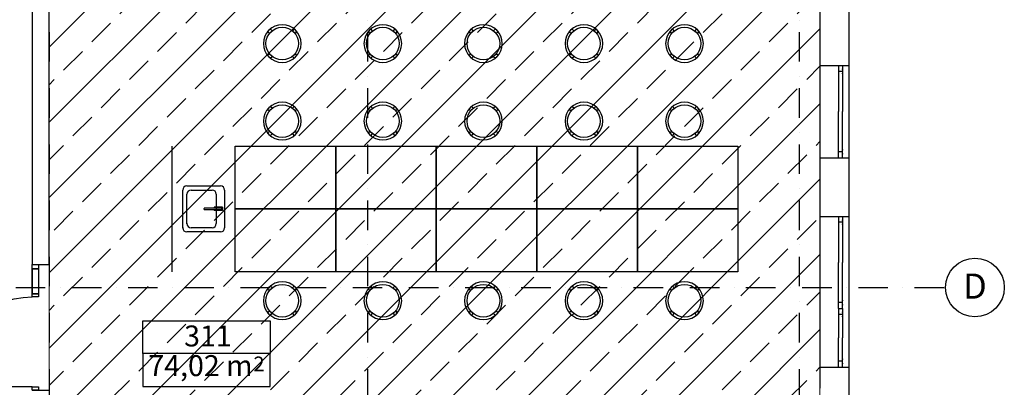
# Model space of a CAD drawing. Units: millimetres. Extents: x -27895 to 90475, y -7579 to 51901.
# Drawn here: x 54481 to 66231, y 10359 to 14747 of the extents above; entities that cross this region are included whole.
import ezdxf
from ezdxf.enums import TextEntityAlignment as Align

# ---------------------------------------------------------------- set-up
doc = ezdxf.new("R2010")
doc.units = ezdxf.units.MM
doc.linetypes.add('TS-3435-AR-103$0$Dot & Dashed', pattern=[670.277762, 352.777767, -176.388884, 0, -141.111112])
doc.layers.get('0').update_dxf_attribs({"lineweight": 13})
doc.layers.add('AVK_dzesesanas_griesti', color=160, linetype='Continuous', lineweight=13)
for name, color, linetype in [('TS-3435-AR-103$0$__arsiena', 7, 'Continuous'), ('TS-3435-AR-103$0$__asim apzimejumi', 7, 'Continuous'), ('TS-3435-AR-103$0$__asis lines', 7, 'Continuous'), ('TS-3435-AR-103$0$__gaitenu sienas', 7, 'Continuous'), ('TS-3435-AR-103$0$_galds', 7, 'Continuous'), ('TS-3435-AR-103$0$_kaste ap platibu', 7, 'Continuous'), ('TS-3435-AR-103$0$_ledusskapji', 7, 'Continuous'), ('TS-3435-AR-103$0$_mazi kresli', 7, 'Continuous'), ('TS-3435-AR-103$0$_santehnika', 7, 'Continuous'), ('TS-3435-AR-103$0$_telpas nr', 7, 'Continuous')]:
    doc.layers.add(name, color=color, linetype=linetype)
doc.styles.add('TS-3435-AR-103$0$GENERATED_STYLE_1', font='ARIAL.TTF')
doc.styles.add('TS-3435-AR-103$0$GENERATED_STYLE_5', font='TAHOMA.TTF')
doc.styles.add('TS-3435-AR-103$0$GENERATED_STYLE_7', font='ARIAL.TTF')

# ---------------------------------------------------------------- blocks, each defined once
blk = doc.blocks.new('TS-3435-AR-103$0$IFC2x_WindowGeneric_763')
at = {"color": 0, "linetype": 'Continuous'}
for p, q in [((-350, 0), (-350, -50)), ((-350, 0), (-280, 0)), ((-280, -50), (-280, 0)), ((-280, 0), (0, 0)), ((280, 0), (0, 0)), ((350, 0), (280, 0)), ((280, -50), (280, 0)), ((350, 0), (350, -50)), ((-350, -50), (-280, -50)), ((-305, -50), (-255, -50)), ((-280, -50), (-255, -50)), ((-255, -50), (0, -50)), ((-255, -50), (0, -50)), ((-255, -50), (0, -50)), ((-255, -50), (0, -50)), ((255, -50), (0, -50)), ((255, -50), (0, -50)), ((255, -50), (0, -50)), ((255, -50), (0, -50)), ((305, -50), (255, -50)), ((280, -50), (255, -50)), ((350, -50), (280, -50))]:
    blk.add_line(p, q, dxfattribs=at)
for p in [(-305, -50), (-255, -50), (255, -50), (305, -50)]:
    blk.add_point(p, dxfattribs=at)
blk = doc.blocks.new('TS-3435-AR-103$0$IFC2x_WindowGeneric_761')
at = {"color": 0, "linetype": 'Continuous'}
for p, q in [((-550, 0), (-550, -50)), ((-550, 0), (-480, 0)), ((-480, -50), (-480, 0)), ((-480, 0), (0, 0)), ((480, 0), (0, 0)), ((550, 0), (480, 0)), ((480, -50), (480, 0)), ((550, 0), (550, -50)), ((-550, -50), (-480, -50)), ((-505, -50), (-455, -50)), ((-480, -50), (-455, -50)), ((-455, -50), (0, -50)), ((-455, -50), (0, -50)), ((-455, -50), (0, -50)), ((-455, -50), (0, -50)), ((455, -50), (0, -50)), ((455, -50), (0, -50)), ((455, -50), (0, -50)), ((455, -50), (0, -50)), ((505, -50), (455, -50)), ((480, -50), (455, -50)), ((550, -50), (480, -50))]:
    blk.add_line(p, q, dxfattribs=at)
for p in [(-505, -50), (-455, -50), (455, -50), (505, -50)]:
    blk.add_point(p, dxfattribs=at)
blk = doc.blocks.new('TS-3435-AR-103$0$D1 Entrance side1_884')
at = {"color": 0, "linetype": 'Continuous'}
for p, q in [((712, 0), (712, 1074)), ((-750, 0), (-750, -200)), ((-700, 0), (-400, 0)), ((750, 0), (750, -200)), ((-700, -75), (-400, -75))]:
    blk.add_line(p, q, dxfattribs=at)
for points in [[(-750, -75), (-700, -75), (-700, 0), (-750, 0)], [(-700, -75), (-400, -75), (-400, 0), (-700, 0)], [(-400, -75), (-362, -75), (-362, 0), (-400, 0)], [(750, 0), (712, 0), (712, -75), (750, -75)]]:
    blk.add_lwpolyline(points, close=True, dxfattribs=at)
blk.add_arc((712, 0), 1074, 90, 180, dxfattribs=at)
blk = doc.blocks.new('TS-3435-AR-103')
at = {"layer": 'TS-3435-AR-103$0$__arsiena', "color": 252, "linetype": 'Continuous'}
for p, q in [((64381, 14199.6), (64381, 16099.6)), ((64031, 15299.6), (64031, 14199.6)), ((64031, 14199.6), (64381, 14199.6)), ((64031, 14199.6), (64031, 13099.6)), ((64381, 13099.6), (64381, 14199.6)), ((64031, 13099.6), (64381, 13099.6)), ((64031, 13099.6), (64031, 12399.6)), ((64381, 12399.6), (64381, 13099.6)), ((64031, 12399.6), (64381, 12399.6)), ((64031, 12399.6), (64031, 11299.6)), ((64381, 11299.6), (64381, 12399.6)), ((64031, 11299.6), (64031, 10599.6)), ((64381, 10599.6), (64381, 11299.6)), ((64031, 10599.6), (64381, 10599.6)), ((64031, 10599.6), (64031, 10349.3)), ((64381, 8099.6), (64381, 10599.6))]:
    blk.add_line(p, q, dxfattribs=at)
at = {"layer": 'TS-3435-AR-103$0$__asis lines', "color": 252, "linetype": 'TS-3435-AR-103$0$Dot & Dashed'}
for p, q in [((54831, 50799.6), (54831, -3300.4)), ((58631, 50799.6), (58631, -3300.4)), ((63781, 50799.6), (63781, -3300.4)), ((-3219, 11549.6), (65531, 11549.6))]:
    blk.add_line(p, q, dxfattribs=at)
at = {"layer": 'TS-3435-AR-103$0$__asis lines', "color": 252, "linetype": 'Continuous'}
blk.add_circle((65881, 11549.6), 350, dxfattribs=at)
at = {"layer": 'TS-3435-AR-103$0$__gaitenu sienas', "color": 252, "linetype": 'Continuous'}
for p, q in [((54631, 15249.6), (54631, 11824.9)), ((54831, 11824.9), (54831, 15249.6))]:
    blk.add_line(p, q, dxfattribs=at)
at = {"layer": 'TS-3435-AR-103$0$_galds', "color": 252, "linetype": 'Continuous'}
for points in [[(57051.9, 13238.2), (58251.9, 13238.2), (58251.9, 12488.2), (57051.9, 12488.2)], [(58251.9, 13238.2), (59451.9, 13238.2), (59451.9, 12488.2), (58251.9, 12488.2)], [(59451.9, 13238.2), (60651.9, 13238.2), (60651.9, 12488.2), (59451.9, 12488.2)], [(60651.9, 13238.2), (61851.9, 13238.2), (61851.9, 12488.2), (60651.9, 12488.2)], [(61851.9, 13238.2), (63051.9, 13238.2), (63051.9, 12488.2), (61851.9, 12488.2)], [(57051.9, 12488.2), (58251.9, 12488.2), (58251.9, 11738.2), (57051.9, 11738.2)], [(58251.9, 12488.2), (59451.9, 12488.2), (59451.9, 11738.2), (58251.9, 11738.2)], [(59451.9, 12488.2), (60651.9, 12488.2), (60651.9, 11738.2), (59451.9, 11738.2)], [(60651.9, 12488.2), (61851.9, 12488.2), (61851.9, 11738.2), (60651.9, 11738.2)], [(61851.9, 12488.2), (63051.9, 12488.2), (63051.9, 11738.2), (61851.9, 11738.2)]]:
    blk.add_lwpolyline(points, close=True, dxfattribs=at)
at = {"layer": 'TS-3435-AR-103$0$_kaste ap platibu', "color": 252, "linetype": 'Continuous'}
for p, q in [((57469, 10761.4), (55950.5, 10761.4)), ((55950.5, 10761.4), (55950.5, 10368.6)), ((57469, 10368.6), (57469, 10761.4)), ((55950.5, 10368.6), (57469, 10368.6))]:
    blk.add_line(p, q, dxfattribs=at)
at = {"layer": 'TS-3435-AR-103$0$_mazi kresli', "color": 252, "linetype": 'Continuous'}
for p, q in [((57471.2, 14636.6), (57439.3, 14604.8)), ((57439.3, 14604.8), (57460.6, 14583.6)), ((57460.6, 14583.6), (57492.4, 14615.4)), ((57492.4, 14615.4), (57471.2, 14636.6)), ((57757.5, 14636.6), (57736.3, 14615.4)), ((57736.3, 14615.4), (57768.2, 14583.6)), ((57789.4, 14604.8), (57757.5, 14636.6)), ((57768.2, 14583.6), (57789.4, 14604.8)), ((58671.2, 14636.6), (58639.3, 14604.8)), ((58639.3, 14604.8), (58660.6, 14583.6)), ((58660.6, 14583.6), (58692.4, 14615.4)), ((58692.4, 14615.4), (58671.2, 14636.6)), ((58957.5, 14636.6), (58936.3, 14615.4)), ((58936.3, 14615.4), (58968.2, 14583.6)), ((58989.4, 14604.8), (58957.5, 14636.6)), ((58968.2, 14583.6), (58989.4, 14604.8)), ((59871.2, 14636.6), (59839.3, 14604.8)), ((59839.3, 14604.8), (59860.6, 14583.6)), ((59860.6, 14583.6), (59892.4, 14615.4)), ((59892.4, 14615.4), (59871.2, 14636.6)), ((60157.5, 14636.6), (60136.3, 14615.4)), ((60136.3, 14615.4), (60168.2, 14583.6)), ((60189.4, 14604.8), (60157.5, 14636.6)), ((60168.2, 14583.6), (60189.4, 14604.8)), ((61071.2, 14636.6), (61039.3, 14604.8)), ((61039.3, 14604.8), (61060.6, 14583.6)), ((61060.6, 14583.6), (61092.4, 14615.4)), ((61092.4, 14615.4), (61071.2, 14636.6)), ((61357.5, 14636.6), (61336.3, 14615.4)), ((61336.3, 14615.4), (61368.2, 14583.6)), ((61389.4, 14604.8), (61357.5, 14636.6)), ((61368.2, 14583.6), (61389.4, 14604.8)), ((62271.2, 14636.6), (62239.3, 14604.8)), ((62239.3, 14604.8), (62260.6, 14583.6)), ((62260.6, 14583.6), (62292.4, 14615.4)), ((62292.4, 14615.4), (62271.2, 14636.6)), ((62557.5, 14636.6), (62536.3, 14615.4)), ((62536.3, 14615.4), (62568.2, 14583.6)), ((62589.4, 14604.8), (62557.5, 14636.6)), ((62568.2, 14583.6), (62589.4, 14604.8)), ((57460.6, 14339.6), (57439.3, 14318.4)), ((57492.4, 14307.8), (57460.6, 14339.6)), ((57768.2, 14339.6), (57736.3, 14307.8)), ((57789.4, 14318.4), (57768.2, 14339.6)), ((58660.6, 14339.6), (58639.3, 14318.4)), ((58692.4, 14307.8), (58660.6, 14339.6)), ((58968.2, 14339.6), (58936.3, 14307.8)), ((58989.4, 14318.4), (58968.2, 14339.6)), ((59860.6, 14339.6), (59839.3, 14318.4)), ((59892.4, 14307.8), (59860.6, 14339.6)), ((60168.2, 14339.6), (60136.3, 14307.8)), ((60189.4, 14318.4), (60168.2, 14339.6)), ((61060.6, 14339.6), (61039.3, 14318.4)), ((61092.4, 14307.8), (61060.6, 14339.6)), ((61368.2, 14339.6), (61336.3, 14307.8)), ((61389.4, 14318.4), (61368.2, 14339.6)), ((62260.6, 14339.6), (62239.3, 14318.4)), ((62292.4, 14307.8), (62260.6, 14339.6)), ((62568.2, 14339.6), (62536.3, 14307.8)), ((62589.4, 14318.4), (62568.2, 14339.6)), ((57439.3, 14318.4), (57471.2, 14286.6)), ((57471.2, 14286.6), (57492.4, 14307.8)), ((57736.3, 14307.8), (57757.5, 14286.6)), ((57757.5, 14286.6), (57789.4, 14318.4)), ((58639.3, 14318.4), (58671.2, 14286.6)), ((58671.2, 14286.6), (58692.4, 14307.8)), ((58936.3, 14307.8), (58957.5, 14286.6)), ((58957.5, 14286.6), (58989.4, 14318.4)), ((59839.3, 14318.4), (59871.2, 14286.6)), ((59871.2, 14286.6), (59892.4, 14307.8)), ((60136.3, 14307.8), (60157.5, 14286.6)), ((60157.5, 14286.6), (60189.4, 14318.4)), ((61039.3, 14318.4), (61071.2, 14286.6)), ((61071.2, 14286.6), (61092.4, 14307.8)), ((61336.3, 14307.8), (61357.5, 14286.6)), ((61357.5, 14286.6), (61389.4, 14318.4)), ((62239.3, 14318.4), (62271.2, 14286.6)), ((62271.2, 14286.6), (62292.4, 14307.8)), ((62536.3, 14307.8), (62557.5, 14286.6)), ((62557.5, 14286.6), (62589.4, 14318.4)), ((57471.2, 13711.2), (57439.3, 13679.4)), ((57439.3, 13679.4), (57460.6, 13658.2)), ((57460.6, 13658.2), (57492.4, 13690)), ((57492.4, 13690), (57471.2, 13711.2)), ((57757.5, 13711.2), (57736.3, 13690)), ((57736.3, 13690), (57768.2, 13658.2)), ((57789.4, 13679.4), (57757.5, 13711.2)), ((57768.2, 13658.2), (57789.4, 13679.4)), ((58671.2, 13711.2), (58639.3, 13679.4)), ((58639.3, 13679.4), (58660.6, 13658.2)), ((58660.6, 13658.2), (58692.4, 13690)), ((58692.4, 13690), (58671.2, 13711.2)), ((58957.5, 13711.2), (58936.3, 13690)), ((58936.3, 13690), (58968.2, 13658.2)), ((58989.4, 13679.4), (58957.5, 13711.2)), ((58968.2, 13658.2), (58989.4, 13679.4)), ((59871.2, 13711.2), (59839.3, 13679.4)), ((59839.3, 13679.4), (59860.6, 13658.2)), ((59860.6, 13658.2), (59892.4, 13690)), ((59892.4, 13690), (59871.2, 13711.2)), ((60157.5, 13711.2), (60136.3, 13690)), ((60136.3, 13690), (60168.2, 13658.2)), ((60189.4, 13679.4), (60157.5, 13711.2)), ((60168.2, 13658.2), (60189.4, 13679.4)), ((61071.2, 13711.2), (61039.3, 13679.4)), ((61039.3, 13679.4), (61060.6, 13658.2)), ((61060.6, 13658.2), (61092.4, 13690)), ((61092.4, 13690), (61071.2, 13711.2)), ((61357.5, 13711.2), (61336.3, 13690)), ((61336.3, 13690), (61368.2, 13658.2)), ((61389.4, 13679.4), (61357.5, 13711.2)), ((61368.2, 13658.2), (61389.4, 13679.4)), ((62271.2, 13711.2), (62239.3, 13679.4)), ((62239.3, 13679.4), (62260.6, 13658.2)), ((62260.6, 13658.2), (62292.4, 13690)), ((62292.4, 13690), (62271.2, 13711.2)), ((62557.5, 13711.2), (62536.3, 13690)), ((62536.3, 13690), (62568.2, 13658.2)), ((62589.4, 13679.4), (62557.5, 13711.2)), ((62568.2, 13658.2), (62589.4, 13679.4)), ((57460.6, 13414.3), (57439.3, 13393)), ((57492.4, 13382.4), (57460.6, 13414.3)), ((57768.2, 13414.3), (57736.3, 13382.4)), ((57789.4, 13393), (57768.2, 13414.3)), ((58660.6, 13414.3), (58639.3, 13393)), ((58692.4, 13382.4), (58660.6, 13414.3)), ((58968.2, 13414.3), (58936.3, 13382.4)), ((58989.4, 13393), (58968.2, 13414.3)), ((59860.6, 13414.3), (59839.3, 13393)), ((59892.4, 13382.4), (59860.6, 13414.3)), ((60168.2, 13414.3), (60136.3, 13382.4)), ((60189.4, 13393), (60168.2, 13414.3)), ((61060.6, 13414.3), (61039.3, 13393)), ((61092.4, 13382.4), (61060.6, 13414.3)), ((61368.2, 13414.3), (61336.3, 13382.4)), ((61389.4, 13393), (61368.2, 13414.3)), ((62260.6, 13414.3), (62239.3, 13393)), ((62292.4, 13382.4), (62260.6, 13414.3)), ((62568.2, 13414.3), (62536.3, 13382.4)), ((62589.4, 13393), (62568.2, 13414.3)), ((57439.3, 13393), (57471.2, 13361.2)), ((57471.2, 13361.2), (57492.4, 13382.4)), ((57736.3, 13382.4), (57757.5, 13361.2)), ((57757.5, 13361.2), (57789.4, 13393)), ((58639.3, 13393), (58671.2, 13361.2)), ((58671.2, 13361.2), (58692.4, 13382.4)), ((58936.3, 13382.4), (58957.5, 13361.2)), ((58957.5, 13361.2), (58989.4, 13393)), ((59839.3, 13393), (59871.2, 13361.2)), ((59871.2, 13361.2), (59892.4, 13382.4)), ((60136.3, 13382.4), (60157.5, 13361.2)), ((60157.5, 13361.2), (60189.4, 13393)), ((61039.3, 13393), (61071.2, 13361.2)), ((61071.2, 13361.2), (61092.4, 13382.4)), ((61336.3, 13382.4), (61357.5, 13361.2)), ((61357.5, 13361.2), (61389.4, 13393)), ((62239.3, 13393), (62271.2, 13361.2)), ((62271.2, 13361.2), (62292.4, 13382.4)), ((62536.3, 13382.4), (62557.5, 13361.2)), ((62557.5, 13361.2), (62589.4, 13393)), ((57471.2, 11567.9), (57439.3, 11536)), ((57439.3, 11536), (57460.6, 11514.8)), ((57460.6, 11514.8), (57492.4, 11546.7)), ((57492.4, 11546.7), (57471.2, 11567.9)), ((57757.5, 11567.9), (57736.3, 11546.7)), ((57736.3, 11546.7), (57768.2, 11514.8)), ((57789.4, 11536), (57757.5, 11567.9)), ((57768.2, 11514.8), (57789.4, 11536)), ((58671.2, 11567.9), (58639.3, 11536)), ((58639.3, 11536), (58660.6, 11514.8)), ((58660.6, 11514.8), (58692.4, 11546.7)), ((58692.4, 11546.7), (58671.2, 11567.9)), ((58957.5, 11567.9), (58936.3, 11546.7)), ((58936.3, 11546.7), (58968.2, 11514.8)), ((58989.4, 11536), (58957.5, 11567.9)), ((58968.2, 11514.8), (58989.4, 11536)), ((59871.2, 11567.9), (59839.3, 11536)), ((59839.3, 11536), (59860.6, 11514.8)), ((59860.6, 11514.8), (59892.4, 11546.7)), ((59892.4, 11546.7), (59871.2, 11567.9)), ((60157.5, 11567.9), (60136.3, 11546.7)), ((60136.3, 11546.7), (60168.2, 11514.8)), ((60189.4, 11536), (60157.5, 11567.9)), ((60168.2, 11514.8), (60189.4, 11536)), ((61071.2, 11567.9), (61039.3, 11536)), ((61039.3, 11536), (61060.6, 11514.8)), ((61060.6, 11514.8), (61092.4, 11546.7)), ((61092.4, 11546.7), (61071.2, 11567.9)), ((61357.5, 11567.9), (61336.3, 11546.7)), ((61336.3, 11546.7), (61368.2, 11514.8)), ((61389.4, 11536), (61357.5, 11567.9)), ((61368.2, 11514.8), (61389.4, 11536)), ((62271.2, 11567.9), (62239.3, 11536)), ((62239.3, 11536), (62260.6, 11514.8)), ((62260.6, 11514.8), (62292.4, 11546.7)), ((62292.4, 11546.7), (62271.2, 11567.9)), ((62557.5, 11567.9), (62536.3, 11546.7)), ((62536.3, 11546.7), (62568.2, 11514.8)), ((62589.4, 11536), (62557.5, 11567.9)), ((62568.2, 11514.8), (62589.4, 11536)), ((57460.6, 11270.9), (57439.3, 11249.7)), ((57439.3, 11249.7), (57471.2, 11217.8)), ((57492.4, 11239.1), (57460.6, 11270.9)), ((57471.2, 11217.8), (57492.4, 11239.1)), ((57768.2, 11270.9), (57736.3, 11239.1)), ((57736.3, 11239.1), (57757.5, 11217.8)), ((57757.5, 11217.8), (57789.4, 11249.7)), ((57789.4, 11249.7), (57768.2, 11270.9)), ((58660.6, 11270.9), (58639.3, 11249.7)), ((58639.3, 11249.7), (58671.2, 11217.8)), ((58692.4, 11239.1), (58660.6, 11270.9)), ((58671.2, 11217.8), (58692.4, 11239.1)), ((58968.2, 11270.9), (58936.3, 11239.1)), ((58936.3, 11239.1), (58957.5, 11217.8)), ((58957.5, 11217.8), (58989.4, 11249.7)), ((58989.4, 11249.7), (58968.2, 11270.9)), ((59860.6, 11270.9), (59839.3, 11249.7)), ((59839.3, 11249.7), (59871.2, 11217.8)), ((59892.4, 11239.1), (59860.6, 11270.9)), ((59871.2, 11217.8), (59892.4, 11239.1)), ((60168.2, 11270.9), (60136.3, 11239.1)), ((60136.3, 11239.1), (60157.5, 11217.8)), ((60157.5, 11217.8), (60189.4, 11249.7)), ((60189.4, 11249.7), (60168.2, 11270.9)), ((61060.6, 11270.9), (61039.3, 11249.7)), ((61039.3, 11249.7), (61071.2, 11217.8)), ((61092.4, 11239.1), (61060.6, 11270.9)), ((61071.2, 11217.8), (61092.4, 11239.1)), ((61368.2, 11270.9), (61336.3, 11239.1)), ((61336.3, 11239.1), (61357.5, 11217.8)), ((61357.5, 11217.8), (61389.4, 11249.7)), ((61389.4, 11249.7), (61368.2, 11270.9)), ((62260.6, 11270.9), (62239.3, 11249.7)), ((62239.3, 11249.7), (62271.2, 11217.8)), ((62292.4, 11239.1), (62260.6, 11270.9)), ((62271.2, 11217.8), (62292.4, 11239.1)), ((62568.2, 11270.9), (62536.3, 11239.1)), ((62536.3, 11239.1), (62557.5, 11217.8)), ((62557.5, 11217.8), (62589.4, 11249.7)), ((62589.4, 11249.7), (62568.2, 11270.9))]:
    blk.add_line(p, q, dxfattribs=at)
for points in [[(57389.4, 14461.6, 1), (57839.4, 14461.6, 1)], [(58589.4, 14461.6, 1), (59039.4, 14461.6, 1)], [(59789.4, 14461.6, 1), (60239.4, 14461.6, 1)], [(60989.4, 14461.6, 1), (61439.4, 14461.6, 1)], [(62189.4, 14461.6, 1), (62639.4, 14461.6, 1)], [(57389.4, 13536.2, 1), (57839.4, 13536.2, 1)], [(58589.4, 13536.2, 1), (59039.4, 13536.2, 1)], [(59789.4, 13536.2, 1), (60239.4, 13536.2, 1)], [(60989.4, 13536.2, 1), (61439.4, 13536.2, 1)], [(62189.4, 13536.2, 1), (62639.4, 13536.2, 1)], [(57389.4, 11392.9, 1), (57839.4, 11392.9, 1)], [(58589.4, 11392.9, 1), (59039.4, 11392.9, 1)], [(59789.4, 11392.9, 1), (60239.4, 11392.9, 1)], [(60989.4, 11392.9, 1), (61439.4, 11392.9, 1)], [(62189.4, 11392.9, 1), (62639.4, 11392.9, 1)]]:
    blk.add_lwpolyline(points, format="xyb", close=True, dxfattribs=at)
for centre in [(57614.4, 14461.6), (58814.4, 14461.6), (60014.4, 14461.6), (61214.4, 14461.6), (62414.4, 14461.6), (57614.4, 13536.2), (58814.4, 13536.2), (60014.4, 13536.2), (61214.4, 13536.2), (62414.4, 13536.2), (57614.4, 11392.9), (58814.4, 11392.9), (60014.4, 11392.9), (61214.4, 11392.9), (62414.4, 11392.9)]:
    blk.add_circle(centre, 195, dxfattribs=at)
at = {"layer": 'TS-3435-AR-103$0$_santehnika', "color": 252, "linetype": 'Continuous'}
for p, q in [((56301.9, 11738.2), (56301.9, 13238.2)), ((57051.9, 11738.2), (57051.9, 13238.2)), ((56426.9, 12263.2), (56426.9, 12713.2)), ((56476.9, 12763.2), (56876.9, 12763.2)), ((56526.9, 12713.2), (56776.9, 12713.2)), ((56926.9, 12713.2), (56926.9, 12263.2)), ((56476.9, 12313.2), (56476.9, 12663.2)), ((56826.9, 12663.2), (56826.9, 12313.2)), ((56681.2, 12492.8), (56680, 12489.9)), ((56680, 12489.9), (56680, 12486.8)), ((56680, 12486.8), (56681, 12483.8)), ((56681, 12483.8), (56683, 12481.4)), ((56683.2, 12495.2), (56681.2, 12492.8)), ((56683, 12481.4), (56685.7, 12479.8)), ((56686, 12496.7), (56683.2, 12495.2)), ((56685.7, 12479.8), (56688.7, 12479.2)), ((56689, 12497.2), (56686, 12496.7)), ((56881.4, 12479.2), (56688.7, 12479.2)), ((56874.5, 12497.2), (56689, 12497.2)), ((56799.9, 12507.9), (56799.9, 12497.2)), ((56834.9, 12507.9), (56799.9, 12507.9)), ((56799.9, 12479.2), (56799.9, 12468.5)), ((56834.9, 12468.5), (56799.9, 12468.5)), ((56834.9, 12507.9), (56834.9, 12497.2)), ((56834.9, 12479.2), (56834.9, 12468.5)), ((56835.9, 12497.2), (56835.9, 12508.1)), ((56900.9, 12508.1), (56835.9, 12508.1)), ((56835.9, 12468.2), (56835.9, 12479.2)), ((56900.9, 12468.2), (56835.9, 12468.2)), ((56886.9, 12497.2), (56874.5, 12497.2)), ((56886.9, 12479.2), (56881.4, 12479.2)), ((56886.9, 12497.2), (56890, 12496.6)), ((56890, 12479.7), (56886.9, 12479.2)), ((56890, 12496.6), (56892.7, 12495.1)), ((56892.7, 12481.3), (56890, 12479.7)), ((56892.7, 12495.1), (56894.7, 12492.7)), ((56894.7, 12483.7), (56892.7, 12481.3)), ((56894.7, 12492.7), (56895.7, 12489.7)), ((56895.7, 12486.6), (56894.7, 12483.7)), ((56895.7, 12489.7), (56895.7, 12486.6)), ((56900.9, 12508.1), (56900.9, 12468.2)), ((56776.9, 12263.2), (56526.9, 12263.2)), ((56876.9, 12213.2), (56476.9, 12213.2))]:
    blk.add_line(p, q, dxfattribs=at)
for centre, start, end in [((56476.9, 12713.2), 90, 180), ((56526.9, 12663.2), 90, 180), ((56776.9, 12663.2), 0, 90), ((56876.9, 12713.2), 0, 90), ((56476.9, 12263.2), 180, 270), ((56526.9, 12313.2), 180, 270), ((56776.9, 12313.2), 270, 0), ((56876.9, 12263.2), 270, 0)]:
    blk.add_arc(centre, 50, start, end, dxfattribs=at)
for p in [(56426.9, 12263.2), (56476.9, 12313.2)]:
    blk.add_point(p, dxfattribs=at)
at = {"layer": 'TS-3435-AR-103$0$_telpas nr', "color": 252}
for p, q in [((55950.5, 11154.3), (57469, 11154.3)), ((55950.5, 10761.4), (55950.5, 11154.3)), ((57469, 11154.3), (57469, 10761.4)), ((57469, 10761.4), (55950.5, 10761.4))]:
    blk.add_line(p, q, dxfattribs=at)
at = {"layer": 'TS-3435-AR-103$0$__arsiena', "color": 252, "rotation": 89.99999999999991}
for name, p in [('TS-3435-AR-103$0$IFC2x_WindowGeneric_761', (64251, 13649.6)), ('TS-3435-AR-103$0$IFC2x_WindowGeneric_761', (64251, 11849.6)), ('TS-3435-AR-103$0$IFC2x_WindowGeneric_763', (64251, 10949.6))]:
    blk.add_blockref(name, p, dxfattribs=at)
at = {"layer": 'TS-3435-AR-103$0$__gaitenu sienas', "color": 252, "xscale": -1, "rotation": 89.99998845365444}
blk.add_blockref('TS-3435-AR-103$0$D1 Entrance side1_884', (54631, 11074.9), dxfattribs=at)
at = {"color": 252, "style": 'TS-3435-AR-103$0$GENERATED_STYLE_1'}
for s, height, p in [('74,02 m', 250, (56016.1, 10492.7)), ('2', 175, (57270.8, 10551.1))]:
    blk.add_text(s, height=height, dxfattribs=at).set_placement(p)
at = {"layer": 'TS-3435-AR-103$0$__asim apzimejumi', "color": 252, "insert": (65881, 11566.7), "char_height": 300, "width": 926.058, "attachment_point": 5, "style": 'TS-3435-AR-103$0$GENERATED_STYLE_1'}
blk.add_mtext('\\A1;{\\fArial|b0|i0|c0|p34;\\C252;D}', dxfattribs=at)
at = {"layer": 'TS-3435-AR-103$0$_ledusskapji', "color": 252, "style": 'TS-3435-AR-103$0$GENERATED_STYLE_5'}
blk.add_attdef('txt', text='', height=1.8, rotation=346.00003, dxfattribs=at).set_placement((9257.1, 2819.9), align=Align.TOP_LEFT)
at = {"layer": 'TS-3435-AR-103$0$_telpas nr', "color": 252, "style": 'TS-3435-AR-103$0$GENERATED_STYLE_7'}
blk.add_text('311', height=250, dxfattribs=at).set_placement((56443.1, 10846.7))

msp = doc.modelspace()

# ---------------------------------------------------------------- hatches: boundary and pattern name
at = {"layer": 'AVK_dzesesanas_griesti'}
h = msp.add_hatch(dxfattribs=at)
h.set_pattern_fill('ANSI33', color=256, scale=100, style=0)
h.paths.add_polyline_path([(54831, 25750), (64031, 25750), (64031, 7050), (58831, 7050), (58831, 9150), (54831, 9150)])

# ---------------------------------------------------------------- linework, layer by layer
msp.add_lwpolyline([(54831, 25750), (64031, 25750), (64031, 7050), (58831, 7050), (58831, 9150), (54831, 9150)], close=True, dxfattribs=at)

# ---------------------------------------------------------------- block references
msp.add_blockref('TS-3435-AR-103', (0, 0))

doc.saveas('drawing.dxf')
